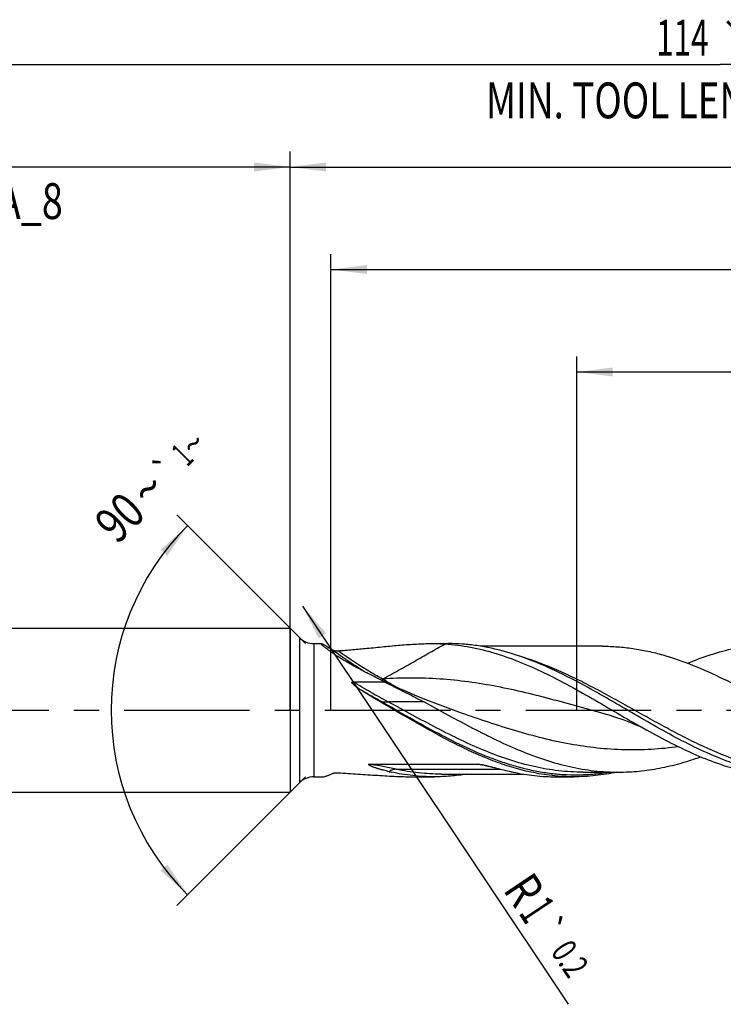
# Model space of a CAD drawing. Units: millimetres. Extents: x 0 to 594, y 0 to 420.
# Drawn here: x 244 to 312, y 151 to 247 of the extents above; entities that cross this region are included whole.
import ezdxf
from ezdxf.enums import TextEntityAlignment as Align

# ---------------------------------------------------------------- set-up
doc = ezdxf.new("R2010")
doc.units = ezdxf.units.MM
doc.header["$LTSCALE"] = 32.67
doc.linetypes.add('CENTER', pattern=[0.6, 0.375, -0.075, 0.075, -0.075])
doc.layers.get('0').update_dxf_attribs({"linetype": 'CONTINUOUS'})
for name, color, linetype in [('606160715-000_AXIS', 7, 'CONTINUOUS'), ('606160715-000_CL', 7, 'CONTINUOUS'), ('606160715-000_DIM', 7, 'CONTINUOUS')]:
    doc.layers.add(name, color=color, linetype=linetype)
doc.styles.get("Standard").update_dxf_attribs({"font": 'TXT.SHX', "width": 0.7})
doc.styles.add('TEXTSTYLE_2', font='TXT.SHX', dxfattribs={"width": 0.6})
doc.styles.add('TEXTSTYLE_3', font='gdt', dxfattribs={"width": 0.7})
doc.dimstyles.new('DIMSTYLE_10', dxfattribs={"dimtxt": 3.5, "dimasz": 3.5, "dimexe": 1.5, "dimexo": 0, "dimgap": 0.875, "dimtad": 1, "dimdec": 3, "dimlfac": 0.5, "dimdsep": 46, "dimtxsty": 'STANDARD', "dimblk": '_FILLED', "dimblk1": '_FILLED', "dimblk2": '_FILLED', "dimcen": 0.09, "dimclrt": 2, "dimadec": 3, "dimazin": 2, "dimtp": 0.15, "dimtm": 0.15, "dimtfac": 1, "dimtdec": 3, "dimtofl": 0, "dimtmove": 0, "dimatfit": 3, "dimldrblk": '_FILLED', "dimfxl": 1, "dimtolj": 1, "dimarcsym": 0})
doc.dimstyles.new('DIMSTYLE_12', dxfattribs={"dimtxt": 3.5, "dimasz": 3.5, "dimexe": 1.5, "dimexo": 0, "dimgap": 0.875, "dimtad": 1, "dimdec": 3, "dimlfac": 0.5, "dimdsep": 46, "dimtxsty": 'STANDARD', "dimblk": '_FILLED', "dimblk1": '_FILLED', "dimblk2": '_FILLED', "dimcen": 0.09, "dimclrt": 2, "dimadec": 3, "dimazin": 2, "dimtol": 1, "dimtp": 0.2, "dimtm": 0.2, "dimtfac": 1, "dimtdec": 3, "dimtofl": 0, "dimtmove": 0, "dimatfit": 3, "dimldrblk": '_FILLED', "dimfxl": 1, "dimtolj": 1, "dimarcsym": 0})
doc.dimstyles.new('DIMSTYLE_3', dxfattribs={"dimtxt": 3.5, "dimasz": 3.5, "dimexe": 1.5, "dimexo": 0, "dimgap": 0.875, "dimtad": 1, "dimdec": 3, "dimlfac": 0.5, "dimdsep": 46, "dimtxsty": 'STANDARD', "dimblk": '_FILLED', "dimblk1": '_FILLED', "dimblk2": '_FILLED', "dimcen": 0.09, "dimclrt": 2, "dimadec": 3, "dimazin": 2, "dimtol": 1, "dimtp": 2, "dimtfac": 0.6, "dimtdec": 3, "dimtofl": 0, "dimtmove": 0, "dimatfit": 3, "dimldrblk": '_FILLED', "dimfxl": 1, "dimtolj": 1, "dimarcsym": 0})
doc.dimstyles.new('DIMSTYLE_5', dxfattribs={"dimtxt": 3.5, "dimasz": 3.5, "dimexe": 1.5, "dimexo": 0, "dimgap": 0.875, "dimtad": 1, "dimdec": 3, "dimlfac": 0.5, "dimdsep": 46, "dimtxsty": 'STANDARD', "dimblk": '_FILLED', "dimblk1": '_FILLED', "dimblk2": '_FILLED', "dimcen": 0.09, "dimclrt": 2, "dimadec": 3, "dimazin": 2, "dimtp": 1.5, "dimtm": 1.5, "dimtfac": 1, "dimtdec": 3, "dimtofl": 0, "dimtmove": 0, "dimatfit": 3, "dimldrblk": '_FILLED', "dimfxl": 1, "dimtolj": 1, "dimarcsym": 0})
doc.dimstyles.new('DIMSTYLE_6', dxfattribs={"dimtxt": 3.5, "dimasz": 3.5, "dimexe": 1.5, "dimexo": 0, "dimgap": 0.875, "dimtad": 1, "dimdec": 3, "dimlfac": 0.5, "dimdsep": 46, "dimtxsty": 'STANDARD', "dimblk": '_FILLED', "dimblk1": '_FILLED', "dimblk2": '_FILLED', "dimcen": 0.09, "dimclrt": 2, "dimadec": 3, "dimazin": 2, "dimtol": 1, "dimtp": 1.5, "dimtm": 1.5, "dimtfac": 1, "dimtdec": 3, "dimtofl": 0, "dimtmove": 0, "dimatfit": 3, "dimldrblk": '_FILLED', "dimfxl": 1, "dimtolj": 1, "dimarcsym": 0})
doc.dimstyles.new('DIMSTYLE_9', dxfattribs={"dimtxt": 3.5, "dimasz": 3.5, "dimexe": 1.5, "dimexo": 0, "dimgap": 3.5, "dimtad": 1, "dimdec": 3, "dimlfac": 0.5, "dimdsep": 46, "dimtxsty": 'STANDARD', "dimblk": '_FILLED', "dimblk1": '_FILLED', "dimblk2": '_FILLED', "dimcen": 0.09, "dimclrt": 2, "dimaunit": 1, "dimadec": 3, "dimazin": 2, "dimtol": 1, "dimtp": 1, "dimtm": 1, "dimtfac": 1, "dimtdec": 3, "dimtofl": 0, "dimtmove": 0, "dimatfit": 3, "dimldrblk": '_FILLED', "dimfxl": 1, "dimtolj": 1, "dimarcsym": 0})

# ---------------------------------------------------------------- blocks, each defined once
blk = doc.blocks.new('_FILLED')
at = {"color": 0, "linetype": 'BYBLOCK'}
blk.add_solid([(0, 0), (-1, 0.125), (-1, -0.125)], dxfattribs=at)
blk = doc.blocks.new('*D2')
at = {"layer": '606160715-000_DIM', "color": 3, "linetype": 'CONTINUOUS'}
for p, q in [((198, 180), (198, 234.5)), ((270, 180), (270, 234.5)), ((198, 233), (234, 233)), ((270, 233), (234, 233))]:
    blk.add_line(p, q, dxfattribs=at)
at = {"layer": '606160715-000_DIM', "color": 3, "linetype": 'CONTINUOUS', "xscale": 3.5, "yscale": 3.5, "zscale": 3.5, "rotation": 180}
blk.add_blockref('_FILLED', (198, 233), dxfattribs=at)
at = {"layer": '606160715-000_DIM', "color": 3, "linetype": 'CONTINUOUS', "xscale": 3.5, "yscale": 3.5, "zscale": 3.5}
blk.add_blockref('_FILLED', (270, 233), dxfattribs=at)
at = {"layer": '606160715-000_DIM', "color": 2, "linetype": 'CONTINUOUS'}
for s, width, p in [('36', 0.75, (232.35, 234.75)), ('DIN_6535_HA_8', 0.772894, (234, 227.925))]:
    blk.add_text(s, height=3.5, dxfattribs=dict(at, width=width)).set_placement(p, align=Align.CENTER)
at = {"layer": '606160715-000_DIM', "color": 2, "linetype": 'CONTINUOUS', "style": 'TEXTSTYLE_2'}
for s, width, p in [('+2', 0.75, (236.55, 236.85)), (' 0', 0.785714, (236.625, 234.05))]:
    blk.add_text(s, height=2.1, dxfattribs=dict(at, width=width)).set_placement(p, align=Align.CENTER)
blk = doc.blocks.new('*D4')
at = {"layer": '606160715-000_DIM', "color": 3, "linetype": 'CONTINUOUS'}
for p, q in [((270, 180), (270, 234.5)), ((426, 180), (426, 234.5)), ((270, 233), (348, 233)), ((426, 233), (348, 233))]:
    blk.add_line(p, q, dxfattribs=at)
at = {"layer": '606160715-000_DIM', "color": 3, "linetype": 'CONTINUOUS', "xscale": 3.5, "yscale": 3.5, "zscale": 3.5, "rotation": 180}
blk.add_blockref('_FILLED', (270, 233), dxfattribs=at)
at = {"layer": '606160715-000_DIM', "color": 3, "linetype": 'CONTINUOUS', "xscale": 3.5, "yscale": 3.5, "zscale": 3.5}
blk.add_blockref('_FILLED', (426, 233), dxfattribs=at)
at = {"layer": '606160715-000_DIM', "color": 2, "linetype": 'CONTINUOUS', "insert": (348, 237.375), "char_height": 3.5, "width": 12.75, "attachment_point": 2, "line_spacing_factor": 0.9}
blk.add_mtext('(78)', dxfattribs=at)
blk = doc.blocks.new('*D5')
at = {"layer": '606160715-000_DIM', "color": 3, "linetype": 'CONTINUOUS'}
for p, q in [((198, 180), (198, 244.5)), ((426, 180), (426, 244.5)), ((198, 243), (312, 243)), ((426, 243), (312, 243))]:
    blk.add_line(p, q, dxfattribs=at)
at = {"layer": '606160715-000_DIM', "color": 3, "linetype": 'CONTINUOUS', "xscale": 3.5, "yscale": 3.5, "zscale": 3.5, "rotation": 180}
blk.add_blockref('_FILLED', (198, 243), dxfattribs=at)
at = {"layer": '606160715-000_DIM', "color": 3, "linetype": 'CONTINUOUS', "xscale": 3.5, "yscale": 3.5, "zscale": 3.5}
blk.add_blockref('_FILLED', (426, 243), dxfattribs=at)
at = {"layer": '606160715-000_DIM', "color": 2, "linetype": 'CONTINUOUS'}
for s, height, width, p in [('114', 3.5, 0.642857, (308.296, 243.875)), ('1.5', 2.45, 0.619048, (316.804, 244.4)), ('MIN. TOOL LENGTH ', 3.5, 0.756303, (305.875, 237.75)), ('104.0', 3.5, 0.7, (334.5, 237.75))]:
    blk.add_text(s, height=height, dxfattribs=dict(at, width=width)).set_placement(p, align=Align.CENTER)
at = {"layer": '606160715-000_DIM', "color": 2, "linetype": 'CONTINUOUS', "style": 'TEXTSTYLE_3'}
blk.add_text('`', height=2.45, dxfattribs=at).set_placement((313.1, 244.4), align=Align.CENTER)
blk = doc.blocks.new('*D9')
at = {"layer": '606160715-000_DIM', "color": 3, "linetype": 'CONTINUOUS'}
for p, q in [((271.5, 186.5), (258.939, 199.061)), ((271.5, 173.5), (258.939, 160.939))]:
    blk.add_line(p, q, dxfattribs=at)
blk.add_arc((278, 180), 25.456, 135, 225, dxfattribs=at)
for points in [[(258.031, 195.074), (260, 198), (257.371, 195.648)], [(257.371, 164.352), (260, 162), (258.031, 164.926)]]:
    blk.add_solid(points, dxfattribs=at)
at = {"layer": '606160715-000_DIM', "color": 2, "linetype": 'CONTINUOUS', "style": 'TEXTSTYLE_3'}
for s, height, p in [('~', 2.45, (261.429, 205.121)), ('`', 2.45, (258.851, 202.543)), ('~', 3.5, (257.387, 200.336))]:
    blk.add_text(s, height=height, rotation=45, dxfattribs=at).set_placement(p, align=Align.CENTER)
at = {"layer": '606160715-000_DIM', "color": 2, "linetype": 'CONTINUOUS'}
for s, height, width, p in [('1', 2.45, 0.571429, (260.356, 204.049)), ('90', 3.5, 0.785714, (254.617, 197.567))]:
    blk.add_text(s, height=height, rotation=45, dxfattribs=dict(at, width=width)).set_placement(p, align=Align.CENTER)
blk = doc.blocks.new('*D10')
at = {"layer": '606160715-000_DIM', "color": 3, "linetype": 'CONTINUOUS'}
for p, q in [((298, 180), (298, 214.5)), ((426, 180), (426, 214.5)), ((298, 213), (362, 213)), ((426, 213), (362, 213))]:
    blk.add_line(p, q, dxfattribs=at)
at = {"layer": '606160715-000_DIM', "color": 3, "linetype": 'CONTINUOUS', "xscale": 3.5, "yscale": 3.5, "zscale": 3.5, "rotation": 180}
blk.add_blockref('_FILLED', (298, 213), dxfattribs=at)
at = {"layer": '606160715-000_DIM', "color": 3, "linetype": 'CONTINUOUS', "xscale": 3.5, "yscale": 3.5, "zscale": 3.5}
blk.add_blockref('_FILLED', (426, 213), dxfattribs=at)
at = {"layer": '606160715-000_DIM', "color": 2, "linetype": 'CONTINUOUS', "insert": (362, 217.375), "char_height": 3.5, "width": 56, "attachment_point": 2, "line_spacing_factor": 0.9}
blk.add_mtext('(64)\\PDRILLING DEPTH', dxfattribs=at)
blk = doc.blocks.new('*D12')
at = {"layer": '606160715-000_DIM', "color": 3, "linetype": 'CONTINUOUS'}
blk.add_line((271.219, 190.164), (297.134, 151.302), dxfattribs=at)
at = {"layer": '606160715-000_DIM', "color": 3, "linetype": 'CONTINUOUS', "xscale": 3.5, "yscale": 3.5, "zscale": 3.5, "rotation": 123.6974107168}
blk.add_blockref('_FILLED', (271.219, 190.164), dxfattribs=at)
at = {"layer": '606160715-000_DIM', "color": 2, "linetype": 'CONTINUOUS'}
for s, height, width, p in [('R', 3.5, 0.785714, (290.728, 162.485)), ('1', 3.5, 0.571429, (292.254, 160.198)), ('0.2', 2.45, 0.714286, (295.386, 156.447))]:
    blk.add_text(s, height=height, rotation=-56.30259, dxfattribs=dict(at, width=width)).set_placement(p)
at = {"layer": '606160715-000_DIM', "color": 2, "linetype": 'CONTINUOUS', "style": 'TEXTSTYLE_3'}
blk.add_text('`', height=2.45, rotation=-56.30259, dxfattribs=at).set_placement((293.8, 158.825))
blk = doc.blocks.new('*D13')
at = {"layer": '606160715-000_DIM', "color": 3, "linetype": 'CONTINUOUS'}
for p, q in [((274, 180), (274, 224.5)), ((426, 180), (426, 224.5)), ((274, 223), (350, 223)), ((426, 223), (350, 223))]:
    blk.add_line(p, q, dxfattribs=at)
at = {"layer": '606160715-000_DIM', "color": 3, "linetype": 'CONTINUOUS', "xscale": 3.5, "yscale": 3.5, "zscale": 3.5, "rotation": 180}
blk.add_blockref('_FILLED', (274, 223), dxfattribs=at)
at = {"layer": '606160715-000_DIM', "color": 3, "linetype": 'CONTINUOUS', "xscale": 3.5, "yscale": 3.5, "zscale": 3.5}
blk.add_blockref('_FILLED', (426, 223), dxfattribs=at)
at = {"layer": '606160715-000_DIM', "color": 2, "linetype": 'CONTINUOUS', "insert": (346.259, 227.375), "char_height": 3.5, "width": 12.75, "attachment_point": 2, "line_spacing_factor": 0.9}
blk.add_mtext('(76)', dxfattribs=at)

msp = doc.modelspace()

# ---------------------------------------------------------------- linework, layer by layer
at = {"layer": '606160715-000_AXIS', "color": 1, "linetype": 'CENTER'}
msp.add_line((195, 180), (429, 180), dxfattribs=at)
at = {"layer": '606160715-000_CL', "color": 7, "linetype": 'CONTINUOUS'}
for p, q in [((201.8, 188), (270, 188)), ((270, 188), (270, 172)), ((270, 188), (270.9142, 187.0858)), ((272.3284, 186.5), (273.0565, 186.5)), ((283.88, 186.5), (285.4518, 186.5)), ((300.5084, 186.24), (288.6082, 186.24)), ((276.1775, 182.7671), (279.2057, 182.7671)), ((286.7392, 179.7198), (286.7392, 179.7198)), ((301.3723, 179.4421), (301.3721, 179.4422)), ((277.773, 174.7381), (288.3182, 174.7381)), ((298.5766, 173.956), (302.0645, 173.956)), ((298.5777, 173.956), (298.5766, 173.956)), ((272.3284, 173.5), (273.1911, 173.5)), ((282.2305, 173.5), (284.0907, 173.5)), ((284.7633, 173.76), (292.8227, 173.76)), ((295.981, 173.5), (297.7064, 173.5)), ((201.8, 172), (270, 172)), ((270, 172), (270.9142, 172.9142))]:
    msp.add_line(p, q, dxfattribs=at)
at = {"layer": '606160715-000_CL', "color": 9, "linetype": 'CONTINUOUS'}
for p, q in [((270.9142, 187.0858), (270.9142, 172.9142)), ((272.3284, 186.5), (272.3284, 173.5)), ((278.8832, 180.8429), (278.7201, 180.8646)), ((283.0782, 180.8039), (279.5903, 180.8039)), ((280.3603, 174.241), (290.5678, 174.241)), ((288.6474, 174.6793), (288.3182, 174.7381))]:
    msp.add_line(p, q, dxfattribs=at)
at = {"layer": '606160715-000_CL', "color": 7, "linetype": 'CONTINUOUS'}
for points in [[(286.7392, 179.7198), (285.9635, 179.9935), (285.169, 180.2833), (284.3896, 180.5772), (283.6255, 180.8747), (282.8766, 181.1757), (282.1426, 181.4801), (281.4231, 181.7877), (280.7185, 182.0981), (280.0289, 182.411), (279.3545, 182.7259), (278.6951, 183.0426), (278.0795, 183.3465)], [(301.3721, 179.4422), (301.6642, 179.3584), (301.974, 179.263), (302.2848, 179.1606), (302.5961, 179.0512), (302.9079, 178.9346), (303.2206, 178.8106), (303.534, 178.679), (303.8478, 178.5398), (304.1621, 178.3928), (304.477, 178.2379), (304.7922, 178.0752), (305.0919, 177.9131)]]:
    msp.add_lwpolyline(points, dxfattribs=at)
for centre, radius, start, end in [((272.3284, 188.5), 2, 225, 270), ((253.544, 153.7592), 38.1586, 57.300246, 57.775937), ((255.3774, 137.9601), 50.7475, 63.425949, 63.769157), ((251.7305, 130.7486), 58.8286, 62.15784, 63.391356), ((284.5391, 195.598), 22.1351, 257.339588, 257.835654), ((296.4295, 195.598), 22.1351, 257.339588, 257.835654), ((272.3284, 171.5), 2, 90, 135)]:
    msp.add_arc(centre, radius, start, end, dxfattribs=at)
at = {"layer": '606160715-000_CL', "color": 9, "linetype": 'CONTINUOUS'}
msp.add_arc((269.522, 67.6814), 108.6938, 79.552557, 79.865649, dxfattribs=at)
at = {"layer": '606160715-000_CL', "color": 7, "linetype": 'CONTINUOUS'}
for points, knots in [([(276.2324, 184.3045), (276.0135, 184.426), (275.6907, 184.6101), (275.2701, 184.8607), (274.969, 185.0454), (274.6807, 185.2279), (274.4071, 185.4066), (274.1504, 185.58), (273.9134, 185.7458), (273.6988, 185.9019), (273.5361, 186.0254), (273.4196, 186.1174), (273.343, 186.1797), (273.2743, 186.2373), (273.2139, 186.29), (273.1622, 186.3373), (273.1194, 186.3788), (273.0898, 186.4101), (273.0708, 186.4322), (273.0598, 186.4462), (273.0511, 186.4585), (273.0448, 186.4693), (273.0407, 186.4785), (273.0389, 186.4861), (273.0395, 186.4925), (273.0432, 186.4973), (273.0493, 186.4997), (273.0539, 186.5), (273.0565, 186.5)], [0, 0, 0, 0, 0.1921553, 0.2852237, 0.3757513, 0.4632384, 0.5470868, 0.6265882, 0.7009176, 0.7691343, 0.8301999, 0.8577103, 0.8830226, 0.9060033, 0.9265281, 0.944483, 0.9597732, 0.9723261, 0.9775638, 0.9821069, 0.9859618, 0.9891419, 0.9916752, 0.9936241, 0.9951258, 0.9964609, 0.9980007, 1, 1, 1, 1]), ([(273.0565, 186.5), (273.0621, 186.5), (273.0754, 186.4979), (273.0977, 186.4915), (273.1253, 186.4813), (273.1728, 186.4609), (273.244, 186.4257), (273.3427, 186.3721), (273.4587, 186.3055), (273.5904, 186.2269), (273.7365, 186.1373), (273.8383, 186.0736), (273.8914, 186.0401)], [0, 0, 0, 0, 0.0177124, 0.0418952, 0.0726795, 0.1100248, 0.2038238, 0.3218478, 0.4623311, 0.6234042, 0.8032341, 1, 1, 1, 1]), ([(277.5106, 186.0401), (278.0575, 186.0934), (279.141, 186.2024), (280.7501, 186.3537), (282.3261, 186.4671), (283.3667, 186.5), (283.88, 186.5)], [0, 0, 0, 0, 0.258069, 0.5113586, 0.7589345, 1, 1, 1, 1]), ([(283.88, 186.5), (283.9844, 186.5), (284.3977, 186.4973), (284.8111, 186.4831), (285.1196, 186.4642)], [0, 0, 0, 0, 0.25239, 1, 1, 1, 1]), ([(285.1196, 186.4643), (285.5367, 186.4388), (286.3728, 186.3603), (287.6231, 186.1629), (288.873, 185.8881), (290.5518, 185.4196), (292.65, 184.6558), (295.1404, 183.517), (297.6254, 182.2064), (300.1073, 180.7883), (302.5881, 179.3319), (304.2539, 178.3762), (305.0919, 177.9131)], [0, 0, 0, 0, 0.0571678, 0.1147867, 0.1730557, 0.2321351, 0.353101, 0.4780363, 0.6064707, 0.7373043, 0.8690313, 1, 1, 1, 1]), ([(296.5917, 183.5124), (295.679, 183.9605), (293.8578, 184.7855), (291.5136, 185.5969), (289.6389, 186.0621), (288.2437, 186.3134), (286.848, 186.4659), (285.9163, 186.5), (285.4518, 186.5)], [0, 0, 0, 0, 0.2621458, 0.5149956, 0.6382716, 0.7598579, 0.8802416, 1, 1, 1, 1]), ([(274.1587, 185.8701), (274.174, 185.8602), (274.2101, 185.8437), (274.2696, 185.8253), (274.3359, 185.8111), (274.4307, 185.7974), (274.5533, 185.7897), (274.6521, 185.7923), (274.7015, 185.7958)], [0, 0, 0, 0, 0.0989268, 0.2130993, 0.3365672, 0.4656212, 0.7318297, 1, 1, 1, 1]), ([(274.7015, 185.7958), (275.1724, 185.8298), (276.1093, 185.9063), (277.045, 185.9948), (277.5106, 186.0401)], [0, 0, 0, 0, 0.5023569, 1, 1, 1, 1]), ([(300.5084, 186.24), (300.9998, 186.24), (301.9856, 186.2033), (303.4622, 186.0396), (304.9382, 185.77), (306.9214, 185.272), (309.3999, 184.407), (311.327, 183.534), (312.2935, 183.0624)], [0, 0, 0, 0, 0.119724, 0.2400916, 0.3616921, 0.4850129, 0.7379751, 1, 1, 1, 1]), ([(308.8137, 184.5856), (309.5622, 184.8951), (311.0604, 185.4534), (312.6042, 185.8743), (313.3736, 186.0401)], [0, 0, 0, 0, 0.5071752, 1, 1, 1, 1]), ([(277.8072, 183.4817), (277.6723, 183.5482), (277.1424, 183.8129), (276.6187, 184.09), (276.2324, 184.3045)], [0, 0, 0, 0, 0.2540371, 1, 1, 1, 1]), ([(316.236, 173.9599), (315.4065, 174.1386), (313.7415, 174.6001), (311.2862, 175.5426), (308.8374, 176.6971), (306.3935, 178.0078), (303.9521, 179.4124), (301.5116, 180.8447), (299.07, 182.2372), (297.4203, 183.1056), (296.5917, 183.5124)], [0, 0, 0, 0, 0.1161262, 0.2359234, 0.3595328, 0.4863858, 0.6153557, 0.7449719, 0.8736619, 1, 1, 1, 1]), ([(276.8287, 182.0312), (276.7861, 182.0594), (276.7013, 182.116), (276.5754, 182.2026), (276.4516, 182.2912), (276.3506, 182.3675), (276.272, 182.4308), (276.2148, 182.4797), (276.1598, 182.5305), (276.1168, 182.5753), (276.0857, 182.6136), (276.0652, 182.6438), (276.0518, 182.6711), (276.0462, 182.6944), (276.0462, 182.7125), (276.0527, 182.7297), (276.0656, 182.7433), (276.0822, 182.7527), (276.1065, 182.7611), (276.1386, 182.7661), (276.1645, 182.7671), (276.1775, 182.7671)], [0, 0, 0, 0, 0.126867, 0.2534312, 0.3796189, 0.5053086, 0.5679061, 0.6302776, 0.692341, 0.7539402, 0.7844844, 0.814754, 0.8445979, 0.859347, 0.8740049, 0.8887864, 0.9040138, 0.9196925, 0.9356247, 0.9677484, 1, 1, 1, 1]), ([(279.2057, 182.7671), (279.5291, 182.6045), (280.1767, 182.2809), (281.1488, 181.7972), (282.1182, 181.3092), (282.7598, 180.9751), (283.0782, 180.8039)], [0, 0, 0, 0, 0.2501171, 0.5002103, 0.7502152, 1, 1, 1, 1]), ([(312.2935, 183.0624), (313.2726, 182.5846), (315.2174, 181.5643), (318.0965, 179.9501), (320.9758, 178.339), (323.8592, 176.8362), (326.2898, 175.7472), (328.2409, 175.0272), (329.6928, 174.5757), (331.1456, 174.216), (332.5993, 173.9544), (334.0536, 173.7955), (335.0244, 173.76), (335.5084, 173.76)], [0, 0, 0, 0, 0.1292676, 0.2605007, 0.3916694, 0.5207585, 0.6462249, 0.7073661, 0.7674415, 0.8265462, 0.8848472, 0.9425734, 1, 1, 1, 1]), ([(278.7201, 180.8646), (278.3984, 181.0506), (277.7619, 181.43), (277.1368, 181.8279), (276.8287, 182.0312)], [0, 0, 0, 0, 0.5016947, 1, 1, 1, 1]), ([(293.4906, 173.9599), (292.8691, 174.0938), (291.623, 174.4196), (289.7755, 175.056), (287.9304, 175.827), (286.0873, 176.711), (284.2457, 177.6841), (281.7846, 179.0688), (279.9522, 180.1521), (278.7201, 180.8646)], [0, 0, 0, 0, 0.1164853, 0.2356478, 0.3577294, 0.482648, 0.610028, 0.7392539, 1, 1, 1, 1]), ([(283.0782, 180.8039), (284.6597, 179.9536), (287.0049, 178.6561), (290.1724, 177.0625), (292.5398, 176.0035), (294.9123, 175.1224), (296.9063, 174.5676), (298.4991, 174.252), (299.6874, 174.0818), (300.8758, 173.979), (301.6688, 173.956), (302.0645, 173.956)], [0, 0, 0, 0, 0.2639232, 0.3938645, 0.5210433, 0.6449136, 0.7655013, 0.824761, 0.8834865, 0.9418391, 1, 1, 1, 1]), ([(305.0919, 177.9131), (305.8872, 177.4736), (307.4713, 176.6297), (309.8758, 175.5048), (312.2866, 174.5864), (313.9206, 174.1353), (314.7347, 173.9599)], [0, 0, 0, 0, 0.2606999, 0.5147481, 0.7610744, 1, 1, 1, 1]), ([(302.0645, 173.956), (302.7332, 173.956), (304.0776, 174.0221), (306.0888, 174.3154), (308.0974, 174.7926), (309.4193, 175.2178), (310.0794, 175.4538)], [0, 0, 0, 0, 0.2448753, 0.4919979, 0.7432736, 1, 1, 1, 1]), ([(274.1587, 173.8335), (274.1744, 173.8409), (274.2107, 173.8531), (274.2699, 173.8667), (274.3361, 173.8773), (274.431, 173.8876), (274.5533, 173.8934), (274.652, 173.8915), (274.7015, 173.8888)], [0, 0, 0, 0, 0.0953191, 0.2081276, 0.331455, 0.4610696, 0.729438, 1, 1, 1, 1]), ([(279.6877, 174.001), (279.5931, 174.0223), (279.4043, 174.0665), (279.1696, 174.1262), (278.983, 174.1769), (278.8437, 174.2164), (278.7052, 174.2574), (278.5675, 174.3002), (278.4309, 174.3448), (278.2956, 174.3914), (278.1841, 174.4323), (278.0959, 174.4665), (278.0306, 174.4929), (277.9663, 174.5202), (277.9135, 174.544), (277.872, 174.5637), (277.8415, 174.5788), (277.8115, 174.5944), (277.7824, 174.6105), (277.7542, 174.6272), (277.7276, 174.6447), (277.707, 174.6604), (277.6924, 174.6738), (277.6831, 174.6843), (277.6761, 174.6953), (277.6734, 174.7059), (277.6756, 174.7141), (277.6797, 174.7198), (277.686, 174.7245), (277.6967, 174.7297), (277.7123, 174.7338), (277.7321, 174.7365), (277.7525, 174.7378), (277.7661, 174.7381), (277.773, 174.7381)], [0, 0, 0, 0, 0.1285329, 0.2567993, 0.3208168, 0.3847397, 0.4485479, 0.5122123, 0.5756908, 0.6389203, 0.7018011, 0.7330628, 0.7641646, 0.7950604, 0.825681, 0.8408561, 0.8559151, 0.8708297, 0.8855589, 0.9000404, 0.9141713, 0.9277638, 0.9342544, 0.9404387, 0.9462046, 0.9515203, 0.9542209, 0.9572088, 0.9606491, 0.96451, 0.972976, 0.9818782, 0.9909199, 1, 1, 1, 1]), ([(284.0907, 173.5), (283.7392, 173.5), (283.0351, 173.5195), (281.6235, 173.6362), (280.5708, 173.8098), (279.8749, 173.9599)], [0, 0, 0, 0, 0.2482204, 0.4971885, 1, 1, 1, 1]), ([(288.3182, 174.7381), (288.3465, 174.7381), (288.4028, 174.7344), (288.5138, 174.7214), (288.5962, 174.7078), (288.6508, 174.698)], [0, 0, 0, 0, 0.2531286, 0.5040083, 1, 1, 1, 1]), ([(288.6508, 174.698), (288.7155, 174.6864), (288.8437, 174.6611), (289.097, 174.6056), (289.4089, 174.5313), (289.7789, 174.4391), (290.2641, 174.3166), (290.8625, 174.1669), (291.3407, 174.0544), (291.5781, 174.001)], [0, 0, 0, 0, 0.0654615, 0.1302812, 0.2584667, 0.3850902, 0.5103844, 0.7574269, 1, 1, 1, 1]), ([(291.7653, 173.9599), (292.4612, 173.8098), (293.5139, 173.6362), (294.9255, 173.5195), (295.6296, 173.5), (295.981, 173.5)], [0, 0, 0, 0, 0.5028115, 0.7517796, 1, 1, 1, 1]), ([(297.7064, 173.5), (297.355, 173.5), (296.6508, 173.5195), (295.2393, 173.6362), (294.1865, 173.8098), (293.4906, 173.9599)], [0, 0, 0, 0, 0.2482205, 0.4971883, 1, 1, 1, 1]), ([(301.9003, 173.9551), (301.2079, 173.8066), (299.8156, 173.578), (298.4064, 173.5), (297.7064, 173.5)], [0, 0, 0, 0, 0.502876, 1, 1, 1, 1]), ([(273.1911, 173.5), (273.2172, 173.5), (273.2747, 173.5052), (273.3669, 173.5235), (273.4722, 173.5524), (273.6372, 173.6072), (273.8685, 173.6998), (274.0576, 173.7858), (274.1587, 173.8335)], [0, 0, 0, 0, 0.0762134, 0.1676325, 0.2739285, 0.3943995, 0.6742943, 1, 1, 1, 1]), ([(274.7015, 173.8888), (275.3464, 173.8538), (276.6258, 173.773), (278.5265, 173.6423), (280.3909, 173.534), (281.6224, 173.5), (282.2305, 173.5)], [0, 0, 0, 0, 0.2569606, 0.5100264, 0.7580325, 1, 1, 1, 1]), ([(287.2471, 173.7591), (286.724, 173.6738), (285.6742, 173.5439), (284.6172, 173.5), (284.0907, 173.5)], [0, 0, 0, 0, 0.5016627, 1, 1, 1, 1])]:
    msp.add_open_spline(points, degree=3, knots=knots, dxfattribs=at)
at = {"layer": '606160715-000_CL', "color": 9, "linetype": 'CONTINUOUS'}
for points, knots in [([(279.0341, 183.034), (279.2965, 183.1754), (279.8191, 183.4598), (280.5974, 183.8926), (281.3686, 184.3287), (282.1331, 184.7648), (282.8899, 185.1991), (283.8827, 185.7687), (284.6252, 186.1898), (285.1196, 186.4642)], [0, 0, 0, 0, 0.1279838, 0.2555297, 0.3824257, 0.5084667, 0.6334497, 0.7571669, 1, 1, 1, 1]), ([(277.3925, 183.6888), (277.118, 183.8547), (276.0134, 184.5414), (274.9436, 185.2837), (274.1587, 185.8701)], [0, 0, 0, 0, 0.2466345, 1, 1, 1, 1]), ([(279.0341, 183.034), (278.6652, 183.2352), (277.1754, 184.0819), (275.7445, 185.0314), (274.7015, 185.7958)], [0, 0, 0, 0, 0.2452605, 1, 1, 1, 1]), ([(321.1244, 173.76), (320.5256, 173.76), (319.3225, 173.8146), (317.5219, 174.0577), (315.723, 174.4551), (313.3021, 175.1841), (310.9121, 176.1683), (308.5482, 177.3196), (306.758, 178.2604), (304.9687, 179.2456), (303.1796, 180.2502), (301.3904, 181.2483), (299.6007, 182.2145), (297.8102, 183.1242), (296.0184, 183.9539), (294.2249, 184.6821), (293.015, 185.0917), (292.4105, 185.2728)], [0, 0, 0, 0, 0.0575527, 0.1155602, 0.1744207, 0.2344302, 0.3583695, 0.4222567, 0.4871424, 0.5527086, 0.6185774, 0.6843453, 0.7496174, 0.8140414, 0.8773404, 0.9393419, 1, 1, 1, 1]), ([(279.5903, 180.8039), (279.0125, 181.1146), (277.8579, 181.7392), (276.7296, 182.4117), (276.1775, 182.7671)], [0, 0, 0, 0, 0.4997949, 1, 1, 1, 1]), ([(301.3721, 179.4422), (300.4406, 179.7002), (298.5817, 180.2267), (295.7954, 181.0019), (293.0073, 181.7152), (290.2164, 182.3221), (287.4223, 182.7846), (284.6251, 183.0731), (281.8263, 183.1688), (279.9631, 183.1), (279.0341, 183.034)], [0, 0, 0, 0, 0.1274322, 0.254699, 0.3812691, 0.5067754, 0.6311074, 0.7544442, 0.8772164, 1, 1, 1, 1]), ([(280.3636, 182.2589), (280.2527, 182.3205), (279.8057, 182.5722), (279.364, 182.8334), (279.0341, 183.034)], [0, 0, 0, 0, 0.2473637, 1, 1, 1, 1]), ([(278.8832, 180.8429), (278.5388, 181.0371), (277.8501, 181.4265), (277.1674, 181.8265), (276.8287, 182.0312)], [0, 0, 0, 0, 0.4997745, 1, 1, 1, 1]), ([(278.8832, 180.8429), (278.9336, 180.8362), (279.0416, 180.8248), (279.2773, 180.8084), (279.4627, 180.8039), (279.5903, 180.8039)], [0, 0, 0, 0, 0.2151411, 0.4597448, 1, 1, 1, 1]), ([(301.2648, 173.9551), (300.8009, 173.8759), (299.8708, 173.7486), (298.4686, 173.6556), (297.0662, 173.6629), (295.664, 173.7705), (294.2622, 173.9765), (292.8612, 174.2777), (291.461, 174.6689), (289.5791, 175.3077), (287.2321, 176.3003), (284.449, 177.7073), (281.6709, 179.2537), (279.8172, 180.3164), (278.8832, 180.8429)], [0, 0, 0, 0, 0.0589299, 0.1174479, 0.1758394, 0.2344001, 0.2934123, 0.3531241, 0.413732, 0.4753692, 0.6018896, 0.7324227, 0.8657361, 1, 1, 1, 1]), ([(298.5766, 173.956), (298.1809, 173.956), (297.388, 173.979), (296.1995, 174.0819), (295.0113, 174.252), (293.4184, 174.5676), (291.4244, 175.1225), (289.052, 176.0035), (286.6845, 177.0625), (283.517, 178.6561), (281.1719, 179.9536), (279.5903, 180.8039)], [0, 0, 0, 0, 0.0581609, 0.1165135, 0.175239, 0.2344987, 0.3550865, 0.4789567, 0.6061355, 0.7360768, 1, 1, 1, 1]), ([(307.9208, 176.4329), (307.0422, 176.313), (305.2791, 176.1394), (302.6226, 176.0961), (299.9667, 176.2738), (297.3136, 176.6617), (294.6644, 177.2371), (291.12, 178.2148), (288.4943, 179.1106), (286.7392, 179.7198)], [0, 0, 0, 0, 0.1227992, 0.2450373, 0.3675258, 0.4910164, 0.6160242, 0.7427165, 1, 1, 1, 1]), ([(280.3603, 174.241), (279.9276, 174.3343), (279.0663, 174.5066), (278.2018, 174.6618), (277.773, 174.7381)], [0, 0, 0, 0, 0.5040594, 1, 1, 1, 1]), ([(280.3603, 174.241), (280.299, 174.241), (280.1763, 174.2306), (279.9985, 174.1841), (279.8329, 174.1084), (279.7335, 174.0394), (279.6877, 174.001)], [0, 0, 0, 0, 0.2528927, 0.5045289, 0.7538299, 1, 1, 1, 1]), ([(284.7633, 173.76), (284.3962, 173.76), (283.6608, 173.7804), (282.5586, 173.8718), (281.4564, 174.0231), (280.7254, 174.1623), (280.3603, 174.241)], [0, 0, 0, 0, 0.2481745, 0.4970996, 0.7474937, 1, 1, 1, 1])]:
    msp.add_open_spline(points, degree=3, knots=knots, dxfattribs=at)

# ---------------------------------------------------------------- dimensions: what is measured, and where the dimension line sits
at = {"layer": '606160715-000_DIM', "color": 3, "linetype": 'CONTINUOUS'}
for base, p1, p2, text, dimstyle, picture, middle in [((426, 243), (198, 180), (426, 180), '<>\\PMIN. TOOL LENGTH 104.0[.1]', 'DIMSTYLE_6', '*D5', (312, 243)), ((270, 233), (198, 180), (270, 180), '<>\\PDIN_6535_HA_8:FID_164068\\P ', 'DIMSTYLE_3', '*D2', (234, 233)), ((426, 233), (270, 180), (426, 180), '(<>)', 'DIMSTYLE_5', '*D4', (348, 233)), ((426, 223), (274, 180), (426, 180), '(<>)', 'DIMSTYLE_10', '*D13', (346.2592, 223)), ((426, 213), (298, 180), (426, 180), '(<>)\\PDRILLING DEPTH', 'DIMSTYLE_10', '*D10', (362, 213))]:
    dim = msp.add_linear_dim(base=base, p1=p1, p2=p2, text=text, dimstyle=dimstyle, dxfattribs=at)
    dim.commit()
    dim.dimension.update_dxf_attribs({"geometry": picture, "text_midpoint": middle, "dimtype": 160})
dim = msp.add_angular_dim_2l(base=(252.5442, 180), line1=((271.68, 186.32), (271.5, 186.5)), line2=((271.68, 173.68), (271.5, 173.5)), dimstyle='DIMSTYLE_9', dxfattribs=at)
dim.commit()
dim.dimension.update_dxf_attribs({"geometry": '*D9', "text_midpoint": (259.8468, 197.8455), "dimtype": 162})
dim = msp.add_radius_dim(center=(272.3284, 188.5), mpoint=(271.2188, 190.164), text='R<>', dimstyle='DIMSTYLE_12', override={"dimpost": '<>'}, dxfattribs=at)
dim.commit()
dim.dimension.update_dxf_attribs({"geometry": '*D12', "text_midpoint": (293.4325, 156.8527), "dimtype": 164})

doc.saveas('drawing.dxf')
